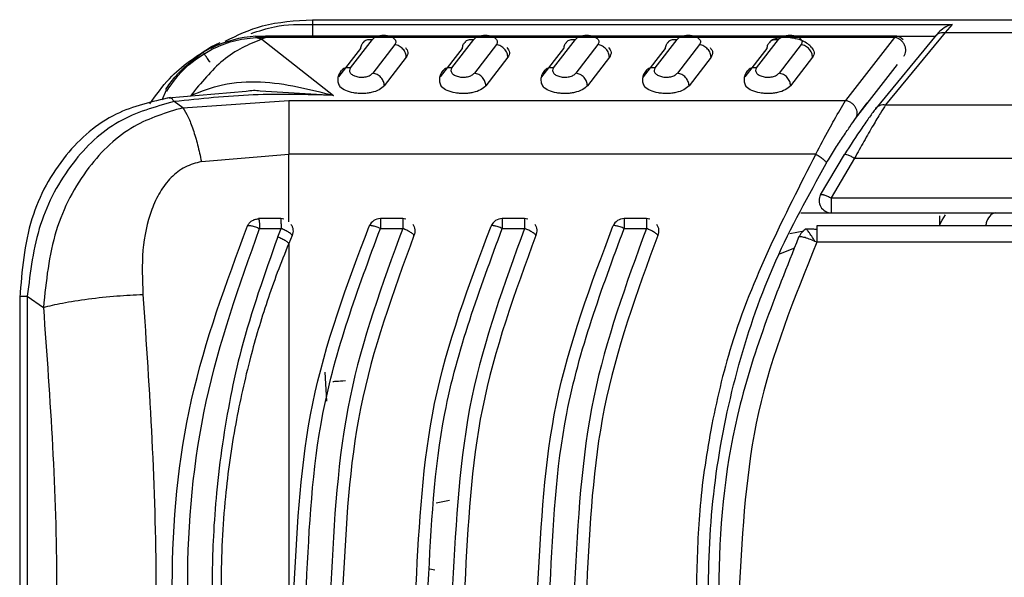
# Model space of a CAD drawing. Units: inches. Extents: x 5 to 302, y 4 to 193.
# Drawn here: x 274 to 275, y 95 to 95 of the extents above; entities that cross this region are included whole.
import ezdxf

# ---------------------------------------------------------------- set-up
doc = ezdxf.new("R2010")
doc.units = ezdxf.units.IN
doc.header["$LTSCALE"] = 18
doc.header["$MEASUREMENT"] = 0

msp = doc.modelspace()

# ---------------------------------------------------------------- linework, layer by layer
for p, q in [((274.68911, 95.44213), (274.68911, 95.43763)), ((274.68911, 95.44213), (277.83872, 95.44213)), ((274.68911, 95.43763), (275.30898, 95.43763)), ((275.30898, 95.43763), (275.30223, 95.42966)), ((275.29358, 95.42714), (275.23499, 95.35623)), ((275.30223, 95.42966), (275.24452, 95.35981)), ((275.29358, 95.42714), (275.2968, 95.43058)), ((275.30223, 95.42966), (277.83067, 95.42966)), ((274.58314, 95.41056), (274.59964, 95.42006)), ((274.59136, 95.41614), (274.59964, 95.42006)), ((274.64366, 95.42602), (274.63429, 95.42577)), ((274.63439, 95.425), (274.64361, 95.42505)), ((274.63439, 95.425), (274.64016, 95.42319)), ((274.64361, 95.42505), (274.64016, 95.42319)), ((274.64016, 95.42319), (274.70938, 95.36888)), ((275.25313, 95.4263), (274.64361, 95.4263)), ((275.25313, 95.42505), (274.64361, 95.42505)), ((274.72583, 95.39554), (274.74716, 95.42308)), ((274.73902, 95.4209), (274.73818, 95.42015)), ((274.76889, 95.418), (274.74756, 95.39047)), ((274.82425, 95.39554), (274.84558, 95.42308)), ((274.83745, 95.4209), (274.83661, 95.42015)), ((274.86732, 95.418), (274.84599, 95.39047)), ((274.92268, 95.39554), (274.94401, 95.42308)), ((274.93587, 95.4209), (274.93503, 95.42015)), ((274.96574, 95.418), (274.94441, 95.39047)), ((275.0211, 95.39554), (275.04243, 95.42308)), ((275.0343, 95.4209), (275.03346, 95.42015)), ((275.06417, 95.418), (275.04284, 95.39047)), ((275.11953, 95.39554), (275.14086, 95.42308)), ((275.13272, 95.4209), (275.13188, 95.42015)), ((275.16259, 95.418), (275.14126, 95.39047)), ((275.25313, 95.42505), (275.20564, 95.36375)), ((275.25396, 95.42627), (275.29277, 95.42627)), ((274.58314, 95.41056), (274.59136, 95.41614)), ((274.71467, 95.38671), (274.736, 95.41424)), ((274.81309, 95.38671), (274.83442, 95.41424)), ((274.91152, 95.38671), (274.93285, 95.41424)), ((275.00994, 95.38671), (275.03127, 95.41424)), ((275.10837, 95.38671), (275.1297, 95.41424)), ((274.78005, 95.40571), (274.75872, 95.37818)), ((274.87848, 95.40571), (274.85715, 95.37818)), ((274.9769, 95.40571), (274.95557, 95.37818)), ((275.07533, 95.40571), (275.054, 95.37818)), ((275.17375, 95.40571), (275.15242, 95.37818)), ((275.21531, 95.34641), (275.25589, 95.39879)), ((274.54724, 95.37387), (274.54309, 95.36419)), ((274.6248, 95.37272), (274.549, 95.36629)), ((274.70938, 95.36888), (274.6383, 95.37307)), ((274.56357, 95.35687), (274.55508, 95.36278)), ((274.56357, 95.35687), (274.66604, 95.36375)), ((274.66604, 95.36375), (275.20564, 95.36375)), ((275.2262, 95.36158), (275.21873, 95.35125)), ((275.24452, 95.35981), (277.39878, 95.35982)), ((274.58141, 95.30472), (274.66605, 95.31193)), ((274.66604, 95.24648), (274.66605, 95.31193)), ((275.17691, 95.31193), (274.66605, 95.31193)), ((275.18152, 95.27266), (275.20454, 95.31151)), ((275.21452, 95.30799), (275.19185, 95.26947)), ((275.21452, 95.30799), (277.39878, 95.30799)), ((275.19185, 95.26947), (276.75332, 95.26947)), ((275.19185, 95.26947), (275.19185, 95.25512)), ((275.16224, 95.25512), (275.19185, 95.25512)), ((275.19185, 95.25512), (276.75331, 95.25512)), ((274.65844, 95.24945), (274.63688, 95.24945)), ((274.77655, 95.24945), (274.75495, 95.24945)), ((274.89466, 95.24945), (274.87306, 95.24945)), ((275.01277, 95.24945), (274.99117, 95.24945)), ((274.63784, 95.24058), (274.63785, 95.23993)), ((274.63785, 95.23993), (274.65869, 95.23993)), ((274.65546, 95.23193), (274.65869, 95.23993)), ((274.65868, 95.24014), (274.65869, 95.23993)), ((274.75495, 95.24004), (274.75495, 95.23993)), ((274.75495, 95.23993), (274.77655, 95.23996)), ((274.87306, 95.24004), (274.87306, 95.23993)), ((274.87306, 95.23993), (274.89466, 95.23996)), ((274.99117, 95.24004), (274.99117, 95.23993)), ((274.99117, 95.23993), (275.01277, 95.23996)), ((275.15187, 95.23508), (275.16513, 95.23756)), ((276.75172, 95.24255), (275.17795, 95.24255)), ((274.66933, 95.23316), (274.66604, 95.2253)), ((275.17795, 95.22661), (275.17622, 95.22739)), ((276.75172, 95.22661), (275.17795, 95.22661)), ((275.15511, 95.22054), (275.1416, 95.21522)), ((274.40538, 95.17453), (274.40538, 94.61526)), ((274.41276, 95.17443), (274.42837, 95.16356)), ((274.41276, 95.17443), (274.41276, 94.61535)), ((274.70299, 95.07275), (274.70147, 95.10067)), ((274.82177, 94.9766), (274.80897, 94.97382)), ((274.80774, 94.9089), (274.80279, 94.90993))]:
    msp.add_line(p, q)
at = {"flags": 128}
for points in [[(275.29629, 95.24255), (275.29944, 95.248), (275.30258, 95.25308)], [(274.66604, 95.2253), (274.66604, 95.14334), (274.66604, 95.06083), (274.66604, 94.97795), (274.66604, 94.89489), (274.66604, 94.81182), (274.66604, 94.72894), (274.66604, 94.64643), (274.66604, 94.56447)]]:
    msp.add_lwpolyline(points, dxfattribs=at)
for centre, radius, start, end in [((274.64016, 95.31755), 0.10866, 93.07508, 117.05728), ((275.25313, 95.41449), 0.01181, 44.63313, 90), ((275.19185, 95.26693), 0.01181, 150.99488, 270), ((274.65843, 95.23764), 0.01181, 75.07094, 90), ((274.75495, 95.23764), 0.01181, 90, 156.29213), ((274.77655, 95.23764), 0.01181, 74.701, 90), ((274.87306, 95.23764), 0.01181, 90, 156.29213), ((274.89466, 95.23764), 0.01181, 74.701, 90), ((274.99117, 95.23764), 0.01181, 90, 156.29213), ((275.01277, 95.23764), 0.01181, 74.701, 90)]:
    msp.add_arc(centre, radius, start, end)
for points, knots in [([(274.60459, 95.42149), (274.61632, 95.42708), (274.64219, 95.4394), (274.67253, 95.44117), (274.68911, 95.44213)], [0, 0, 0, 0, 0.453328, 1, 1, 1, 1]), ([(274.6296, 95.42872), (274.63715, 95.43125), (274.65637, 95.4377), (274.67674, 95.43766), (274.68911, 95.43763)], [0, 0, 0, 0, 0.39254, 1, 1, 1, 1]), ([(275.30898, 95.43763), (275.30755, 95.43722), (275.3057, 95.43668), (275.30363, 95.43566), (275.30088, 95.43421), (275.29874, 95.4323), (275.2968, 95.43058)], [0, 0, 0, 0, 0.341026, 0.441545, 0.495249, 1, 1, 1, 1]), ([(274.74716, 95.42308), (274.74796, 95.42386), (274.74944, 95.42529), (274.75285, 95.42649), (274.75559, 95.42696), (274.75756, 95.42711), (274.75954, 95.42705), (274.76154, 95.4268), (274.7635, 95.42636), (274.76613, 95.42541), (274.76883, 95.42361), (274.77031, 95.42085), (274.76937, 95.41895), (274.76889, 95.418)], [0, 0, 0, 0, 0.1382539, 0.2528385, 0.3027031, 0.3499666, 0.3967611, 0.4452805, 0.4996603, 0.5550289, 0.6887099, 0.843863, 1, 1, 1, 1]), ([(274.84558, 95.42308), (274.84639, 95.42386), (274.84786, 95.42529), (274.85128, 95.42649), (274.85401, 95.42696), (274.85599, 95.42711), (274.85796, 95.42705), (274.85996, 95.4268), (274.86192, 95.42636), (274.86455, 95.42541), (274.86725, 95.42361), (274.86874, 95.42085), (274.86779, 95.41895), (274.86732, 95.418)], [0, 0, 0, 0, 0.1382539, 0.2528385, 0.3027031, 0.3499666, 0.3967611, 0.4452805, 0.4996603, 0.5550289, 0.6887099, 0.843863, 1, 1, 1, 1]), ([(274.94401, 95.42308), (274.94481, 95.42386), (274.94629, 95.42529), (274.9497, 95.42649), (274.95244, 95.42696), (274.95441, 95.42711), (274.95639, 95.42705), (274.95839, 95.4268), (274.96035, 95.42636), (274.96298, 95.42541), (274.96568, 95.42361), (274.96716, 95.42085), (274.96622, 95.41895), (274.96574, 95.418)], [0, 0, 0, 0, 0.138254, 0.252838, 0.302703, 0.349967, 0.396761, 0.445281, 0.49966, 0.555029, 0.68871, 0.843863, 1, 1, 1, 1]), ([(275.04243, 95.42308), (275.04324, 95.42386), (275.04471, 95.42529), (275.04813, 95.42649), (275.05086, 95.42696), (275.05284, 95.42711), (275.05481, 95.42705), (275.05681, 95.4268), (275.05877, 95.42636), (275.0614, 95.42541), (275.0641, 95.42361), (275.06559, 95.42085), (275.06464, 95.41895), (275.06417, 95.418)], [0, 0, 0, 0, 0.138254, 0.252838, 0.302703, 0.349967, 0.396761, 0.445281, 0.49966, 0.555029, 0.68871, 0.843863, 1, 1, 1, 1]), ([(275.14086, 95.42308), (275.14166, 95.42386), (275.14314, 95.42529), (275.14655, 95.42649), (275.14929, 95.42696), (275.15126, 95.42711), (275.15324, 95.42705), (275.15524, 95.4268), (275.1572, 95.42636), (275.15983, 95.42541), (275.16253, 95.42361), (275.16401, 95.42085), (275.16307, 95.41895), (275.16259, 95.418)], [0, 0, 0, 0, 0.1382539, 0.2528385, 0.3027031, 0.3499666, 0.3967611, 0.4452805, 0.4996603, 0.5550289, 0.6887099, 0.843863, 1, 1, 1, 1]), ([(275.29358, 95.42714), (275.29412, 95.42764), (275.29523, 95.42865), (275.29737, 95.42955), (275.29974, 95.42997), (275.30141, 95.42976), (275.30223, 95.42966)], [0, 0, 0, 0, 0.246697, 0.500004, 0.753308, 1, 1, 1, 1]), ([(274.64016, 95.42319), (274.63379, 95.42072), (274.62093, 95.41573), (274.59612, 95.39939), (274.58114, 95.38101), (274.57122, 95.36885)], [0, 0, 0, 0, 0.249707, 0.503421, 1, 1, 1, 1]), ([(274.64361, 95.42505), (274.64361, 95.42543), (274.64361, 95.42618), (274.64361, 95.42644), (274.64361, 95.42608), (274.64361, 95.42593)], [0, 0, 0, 0, 0.372144, 0.744288, 1, 1, 1, 1]), ([(274.736, 95.41424), (274.73612, 95.41563), (274.73633, 95.41794), (274.73785, 95.41954), (274.73845, 95.42018)], [0, 0, 0, 0, 0.601494, 1, 1, 1, 1]), ([(274.73845, 95.42018), (274.73871, 95.42053), (274.73972, 95.42195), (274.74283, 95.42324), (274.74572, 95.42313), (274.74716, 95.42308)], [0, 0, 0, 0, 0.144375, 0.572188, 1, 1, 1, 1]), ([(274.83442, 95.41424), (274.83455, 95.41563), (274.83476, 95.41794), (274.83627, 95.41954), (274.83687, 95.42018)], [0, 0, 0, 0, 0.601494, 1, 1, 1, 1]), ([(274.83687, 95.42018), (274.83713, 95.42053), (274.83814, 95.42195), (274.84126, 95.42324), (274.84414, 95.42313), (274.84558, 95.42308)], [0, 0, 0, 0, 0.144375, 0.572188, 1, 1, 1, 1]), ([(274.93285, 95.41424), (274.93297, 95.41563), (274.93318, 95.41794), (274.9347, 95.41954), (274.9353, 95.42018)], [0, 0, 0, 0, 0.601494, 1, 1, 1, 1]), ([(274.9353, 95.42018), (274.93556, 95.42053), (274.93657, 95.42195), (274.93968, 95.42324), (274.94257, 95.42313), (274.94401, 95.42308)], [0, 0, 0, 0, 0.144375, 0.572188, 1, 1, 1, 1]), ([(275.03127, 95.41424), (275.0314, 95.41563), (275.03161, 95.41794), (275.03312, 95.41954), (275.03373, 95.42018)], [0, 0, 0, 0, 0.601494, 1, 1, 1, 1]), ([(275.03373, 95.42018), (275.03398, 95.42053), (275.035, 95.42195), (275.03811, 95.42324), (275.04099, 95.42313), (275.04243, 95.42308)], [0, 0, 0, 0, 0.144375, 0.572188, 1, 1, 1, 1]), ([(275.1297, 95.41424), (275.12982, 95.41563), (275.13003, 95.41794), (275.13155, 95.41954), (275.13215, 95.42018)], [0, 0, 0, 0, 0.601494, 1, 1, 1, 1]), ([(275.13215, 95.42018), (275.13241, 95.42053), (275.13342, 95.42195), (275.13653, 95.42324), (275.13942, 95.42313), (275.14086, 95.42308)], [0, 0, 0, 0, 0.144375, 0.572188, 1, 1, 1, 1]), ([(275.17276, 95.41535), (275.17165, 95.41652), (275.1694, 95.41888), (275.16401, 95.42181), (275.15737, 95.42394), (275.15005, 95.42496), (275.14316, 95.42483), (275.13771, 95.42375), (275.13437, 95.42248), (275.13344, 95.42156), (275.13319, 95.42131)], [0, 0, 0, 0, 0.133907, 0.27113, 0.411402, 0.552551, 0.691108, 0.824517, 0.952233, 1, 1, 1, 1]), ([(275.26211, 95.40681), (275.26263, 95.40755), (275.26367, 95.40903), (275.26425, 95.41181), (275.26411, 95.41476), (275.26333, 95.41668), (275.26294, 95.41764)], [0, 0, 0, 0, 0.25, 0.5, 0.75, 1, 1, 1, 1]), ([(274.53164, 95.36066), (274.53761, 95.36916), (274.55388, 95.39232), (274.57683, 95.40691), (274.59136, 95.41614)], [0, 0, 0, 0, 0.366997, 1, 1, 1, 1]), ([(274.54687, 95.37453), (274.54967, 95.37859), (274.55945, 95.39272), (274.57328, 95.40313), (274.58314, 95.41056)], [0, 0, 0, 0, 0.286824, 1, 1, 1, 1]), ([(274.54789, 95.37292), (274.55369, 95.38118), (274.56529, 95.39771), (274.58257, 95.40816), (274.59121, 95.41338)], [0, 0, 0, 0, 0.5000003, 1, 1, 1, 1]), ([(274.77916, 95.41525), (274.78031, 95.41369), (274.78262, 95.41054), (274.78091, 95.40732), (274.78005, 95.40571)], [0, 0, 0, 0, 0.499255, 1, 1, 1, 1]), ([(274.87759, 95.41525), (274.87874, 95.41369), (274.88105, 95.41054), (274.87933, 95.40732), (274.87848, 95.40571)], [0, 0, 0, 0, 0.499255, 1, 1, 1, 1]), ([(274.97601, 95.41525), (274.97716, 95.41369), (274.97947, 95.41054), (274.97776, 95.40732), (274.9769, 95.40571)], [0, 0, 0, 0, 0.499255, 1, 1, 1, 1]), ([(275.07444, 95.41525), (275.07559, 95.41369), (275.0779, 95.41054), (275.07619, 95.40732), (275.07533, 95.40571)], [0, 0, 0, 0, 0.499255, 1, 1, 1, 1]), ([(275.17286, 95.41525), (275.17401, 95.41369), (275.17632, 95.41054), (275.17461, 95.40732), (275.17375, 95.40571)], [0, 0, 0, 0, 0.499255, 1, 1, 1, 1]), ([(274.71707, 95.39288), (274.71621, 95.39168), (274.71447, 95.38924), (274.7135, 95.38518), (274.71372, 95.38102), (274.71501, 95.37839), (274.71566, 95.37707)], [0, 0, 0, 0, 0.243091, 0.491806, 0.744379, 1, 1, 1, 1]), ([(274.72583, 95.39554), (274.72439, 95.3956), (274.7215, 95.3957), (274.71843, 95.39445), (274.71744, 95.39308), (274.71721, 95.39276)], [0, 0, 0, 0, 0.435019, 0.870038, 1, 1, 1, 1]), ([(274.72583, 95.39554), (274.72537, 95.39473), (274.72446, 95.3931), (274.72543, 95.39061), (274.7275, 95.38877), (274.72991, 95.38763), (274.73196, 95.38699), (274.7342, 95.38658), (274.73653, 95.38644), (274.73887, 95.38655), (274.74112, 95.38692), (274.74321, 95.38753), (274.74571, 95.38863), (274.74681, 95.38973), (274.74756, 95.39047)], [0, 0, 0, 0, 0.134429, 0.269165, 0.399553, 0.461924, 0.52207, 0.579208, 0.635308, 0.690844, 0.748138, 0.807533, 0.869964, 1, 1, 1, 1]), ([(274.81549, 95.39288), (274.81463, 95.39168), (274.81289, 95.38924), (274.81193, 95.38518), (274.81214, 95.38102), (274.81344, 95.37839), (274.81409, 95.37707)], [0, 0, 0, 0, 0.243091, 0.491806, 0.744379, 1, 1, 1, 1]), ([(274.82425, 95.39554), (274.82281, 95.3956), (274.81993, 95.3957), (274.81685, 95.39445), (274.81586, 95.39308), (274.81564, 95.39276)], [0, 0, 0, 0, 0.435019, 0.870038, 1, 1, 1, 1]), ([(274.82425, 95.39554), (274.8238, 95.39473), (274.82288, 95.3931), (274.82386, 95.39061), (274.82592, 95.38877), (274.82833, 95.38763), (274.83039, 95.38699), (274.83262, 95.38658), (274.83495, 95.38644), (274.8373, 95.38655), (274.83955, 95.38692), (274.84163, 95.38753), (274.84413, 95.38863), (274.84524, 95.38973), (274.84599, 95.39047)], [0, 0, 0, 0, 0.134429, 0.269165, 0.399553, 0.461924, 0.52207, 0.579208, 0.635308, 0.690844, 0.748138, 0.807533, 0.869964, 1, 1, 1, 1]), ([(274.91392, 95.39288), (274.91306, 95.39168), (274.91132, 95.38924), (274.91035, 95.38518), (274.91057, 95.38102), (274.91186, 95.37839), (274.91251, 95.37707)], [0, 0, 0, 0, 0.243091, 0.491806, 0.744379, 1, 1, 1, 1]), ([(274.92268, 95.39554), (274.92124, 95.3956), (274.91835, 95.3957), (274.91528, 95.39445), (274.91429, 95.39308), (274.91406, 95.39276)], [0, 0, 0, 0, 0.435019, 0.870038, 1, 1, 1, 1]), ([(274.92268, 95.39554), (274.92222, 95.39473), (274.92131, 95.3931), (274.92228, 95.39061), (274.92435, 95.38877), (274.92676, 95.38763), (274.92881, 95.38699), (274.93105, 95.38658), (274.93338, 95.38644), (274.93572, 95.38655), (274.93797, 95.38692), (274.94006, 95.38753), (274.94256, 95.38863), (274.94366, 95.38973), (274.94441, 95.39047)], [0, 0, 0, 0, 0.134429, 0.269165, 0.399553, 0.461924, 0.52207, 0.579208, 0.635308, 0.690844, 0.748138, 0.807533, 0.869964, 1, 1, 1, 1]), ([(275.01234, 95.39288), (275.01148, 95.39168), (275.00974, 95.38924), (275.00878, 95.38518), (275.00899, 95.38102), (275.01029, 95.37839), (275.01094, 95.37707)], [0, 0, 0, 0, 0.243091, 0.491806, 0.744379, 1, 1, 1, 1]), ([(275.0211, 95.39554), (275.01966, 95.3956), (275.01678, 95.3957), (275.01371, 95.39445), (275.01272, 95.39308), (275.01249, 95.39276)], [0, 0, 0, 0, 0.435019, 0.870038, 1, 1, 1, 1]), ([(275.0211, 95.39554), (275.02065, 95.39473), (275.01973, 95.3931), (275.02071, 95.39061), (275.02278, 95.38877), (275.02518, 95.38763), (275.02724, 95.38699), (275.02947, 95.38658), (275.0318, 95.38644), (275.03415, 95.38655), (275.0364, 95.38692), (275.03848, 95.38753), (275.04098, 95.38863), (275.04209, 95.38973), (275.04284, 95.39047)], [0, 0, 0, 0, 0.134429, 0.269165, 0.399553, 0.461924, 0.52207, 0.579208, 0.635308, 0.690844, 0.748138, 0.807533, 0.869964, 1, 1, 1, 1]), ([(275.11077, 95.39288), (275.10991, 95.39168), (275.10817, 95.38924), (275.1072, 95.38518), (275.10742, 95.38102), (275.10871, 95.37839), (275.10936, 95.37707)], [0, 0, 0, 0, 0.243091, 0.491806, 0.744379, 1, 1, 1, 1]), ([(275.11953, 95.39554), (275.11809, 95.3956), (275.1152, 95.3957), (275.11213, 95.39445), (275.11114, 95.39308), (275.11091, 95.39276)], [0, 0, 0, 0, 0.435019, 0.870038, 1, 1, 1, 1]), ([(275.11953, 95.39554), (275.11907, 95.39473), (275.11816, 95.3931), (275.11913, 95.39061), (275.1212, 95.38877), (275.12361, 95.38763), (275.12566, 95.38699), (275.1279, 95.38658), (275.13023, 95.38644), (275.13257, 95.38655), (275.13482, 95.38692), (275.13691, 95.38753), (275.13941, 95.38863), (275.14051, 95.38973), (275.14126, 95.39047)], [0, 0, 0, 0, 0.134429, 0.269165, 0.399553, 0.461924, 0.52207, 0.579208, 0.635308, 0.690844, 0.748138, 0.807533, 0.869964, 1, 1, 1, 1]), ([(274.57122, 95.36885), (274.58133, 95.37278), (274.60329, 95.38131), (274.65145, 95.38375), (274.68622, 95.37482), (274.70938, 95.36888)], [0, 0, 0, 0, 0.222, 0.48179, 1, 1, 1, 1]), ([(274.70938, 95.36888), (274.6834, 95.36958), (274.63129, 95.371), (274.58054, 95.36553), (274.55508, 95.36278)], [0, 0, 0, 0, 0.498426, 1, 1, 1, 1]), ([(274.6383, 95.37307), (274.63624, 95.37328), (274.63178, 95.37373), (274.62725, 95.37298), (274.62482, 95.37257)], [0, 0, 0, 0, 0.4625624, 1, 1, 1, 1]), ([(274.75872, 95.37818), (274.75725, 95.37677), (274.75443, 95.37408), (274.74775, 95.37182), (274.74201, 95.37086), (274.73764, 95.37058), (274.73324, 95.37069), (274.72748, 95.37139), (274.72057, 95.37331), (274.71734, 95.3758), (274.71566, 95.3771)], [0, 0, 0, 0, 0.1823808, 0.3501243, 0.4285489, 0.5071264, 0.5836968, 0.6614122, 0.8239861, 1, 1, 1, 1]), ([(274.85715, 95.37818), (274.85568, 95.37677), (274.85286, 95.37408), (274.84617, 95.37182), (274.84044, 95.37086), (274.83607, 95.37058), (274.83167, 95.37069), (274.82591, 95.37139), (274.81899, 95.37331), (274.81576, 95.3758), (274.81409, 95.3771)], [0, 0, 0, 0, 0.182381, 0.350124, 0.428549, 0.507126, 0.583697, 0.661412, 0.823986, 1, 1, 1, 1]), ([(274.95557, 95.37818), (274.9541, 95.37677), (274.95128, 95.37408), (274.9446, 95.37182), (274.93886, 95.37086), (274.93449, 95.37058), (274.93009, 95.37069), (274.92433, 95.37139), (274.91742, 95.37331), (274.91419, 95.3758), (274.91251, 95.3771)], [0, 0, 0, 0, 0.182381, 0.350124, 0.428549, 0.507126, 0.583697, 0.661412, 0.823986, 1, 1, 1, 1]), ([(275.054, 95.37818), (275.05253, 95.37677), (275.04971, 95.37408), (275.04302, 95.37182), (275.03729, 95.37086), (275.03292, 95.37058), (275.02852, 95.37069), (275.02276, 95.37139), (275.01584, 95.37331), (275.01262, 95.3758), (275.01094, 95.3771)], [0, 0, 0, 0, 0.182381, 0.350124, 0.428549, 0.507126, 0.583697, 0.661412, 0.823986, 1, 1, 1, 1]), ([(275.15242, 95.37818), (275.15095, 95.37677), (275.14813, 95.37408), (275.14145, 95.37182), (275.13571, 95.37086), (275.13134, 95.37058), (275.12694, 95.37069), (275.12118, 95.37139), (275.11427, 95.37331), (275.11104, 95.3758), (275.10936, 95.3771)], [0, 0, 0, 0, 0.182381, 0.350124, 0.428549, 0.507126, 0.583697, 0.661412, 0.823986, 1, 1, 1, 1]), ([(274.55163, 95.36681), (274.53341, 95.36267), (274.49429, 95.35379), (274.44618, 95.31183), (274.41176, 95.24902), (274.40757, 95.19896), (274.40539, 95.17289)], [0, 0, 0, 0, 0.209274, 0.449337, 0.713242, 1, 1, 1, 1]), ([(274.55508, 95.36278), (274.53654, 95.35768), (274.49867, 95.34726), (274.4534, 95.30392), (274.42131, 95.24453), (274.41565, 95.19808), (274.41276, 95.17443)], [0, 0, 0, 0, 0.229421, 0.468574, 0.72946, 1, 1, 1, 1]), ([(274.55508, 95.36278), (274.5539, 95.36439), (274.55212, 95.3668), (274.55062, 95.36621), (274.55012, 95.36602)], [0, 0, 0, 0, 0.665309, 1, 1, 1, 1]), ([(275.17691, 95.31193), (275.1813, 95.32025), (275.18748, 95.33199), (275.19765, 95.3502), (275.20227, 95.35803), (275.20564, 95.36375)], [0, 0, 0, 0, 0.396477, 0.558841, 1, 1, 1, 1]), ([(275.21531, 95.34641), (275.21577, 95.34722), (275.21668, 95.34882), (275.21704, 95.35164), (275.21664, 95.35444), (275.21554, 95.35707), (275.21384, 95.35945), (275.21153, 95.36151), (275.20872, 95.36309), (275.20667, 95.36353), (275.20564, 95.36375)], [0, 0, 0, 0, 0.129509, 0.258937, 0.383664, 0.5, 0.616336, 0.741063, 0.870491, 1, 1, 1, 1]), ([(275.24452, 95.35981), (275.24291, 95.35722), (275.23948, 95.35171), (275.23223, 95.33958), (275.2237, 95.32485), (275.21751, 95.31349), (275.21452, 95.30799)], [0, 0, 0, 0, 0.2178161, 0.4633418, 0.7403483, 1, 1, 1, 1]), ([(275.23499, 95.35623), (275.23554, 95.35686), (275.23666, 95.35815), (275.23901, 95.35938), (275.24168, 95.36004), (275.24358, 95.35989), (275.24452, 95.35981)], [0, 0, 0, 0, 0.24594, 0.5, 0.75406, 1, 1, 1, 1]), ([(274.56357, 95.35687), (274.54726, 95.35195), (274.51206, 95.34133), (274.46842, 95.29919), (274.43595, 95.23781), (274.43095, 95.18885), (274.42837, 95.16356)], [0, 0, 0, 0, 0.20618, 0.4448807, 0.7132682, 1, 1, 1, 1]), ([(274.56357, 95.35687), (274.56525, 95.35408), (274.56865, 95.34843), (274.57352, 95.33593), (274.57795, 95.32126), (274.58027, 95.31019), (274.58141, 95.30472)], [0, 0, 0, 0, 0.246892, 0.5, 0.753108, 1, 1, 1, 1]), ([(275.23499, 95.35623), (275.23307, 95.35359), (275.22921, 95.34828), (275.21902, 95.33383), (275.21033, 95.32044), (275.20454, 95.31151)], [0, 0, 0, 0, 0.248486, 0.49866, 1, 1, 1, 1]), ([(275.18701, 95.30301), (275.18973, 95.30744), (275.19517, 95.31629), (275.20291, 95.32822), (275.21001, 95.3388), (275.21355, 95.34388), (275.21531, 95.34641)], [0, 0, 0, 0, 0.2502552, 0.5004919, 0.7504877, 1, 1, 1, 1]), ([(274.58141, 95.30472), (274.57602, 95.30327), (274.56497, 95.3003), (274.55145, 95.2895), (274.54074, 95.27529), (274.53015, 95.25215), (274.52312, 95.21867), (274.52427, 95.19045), (274.52486, 95.1761)], [0, 0, 0, 0, 0.108502, 0.222285, 0.341209, 0.466092, 0.728413, 1, 1, 1, 1]), ([(275.17691, 95.31193), (275.14608, 95.25176), (275.10245, 95.16665), (275.07449, 95.04704), (275.06311, 94.96925), (275.0618, 94.91894), (275.06117, 94.89489)], [0, 0, 0, 0, 0.465142, 0.658035, 0.836508, 1, 1, 1, 1]), ([(275.18701, 94.48676), (275.16985, 94.51771), (275.13553, 94.5796), (275.10028, 94.68115), (275.07799, 94.78672), (275.07048, 94.89489), (275.07799, 95.00305), (275.10028, 95.10863), (275.13553, 95.21017), (275.16985, 95.27206), (275.18701, 95.30301)], [0, 0, 0, 0, 0.12506, 0.250075, 0.375057, 0.5, 0.624943, 0.749926, 0.87494, 1, 1, 1, 1]), ([(275.17691, 95.31193), (275.17766, 95.31149), (275.17911, 95.31063), (275.18177, 95.30886), (275.18406, 95.30709), (275.18573, 95.30552), (275.18665, 95.30445), (275.18715, 95.30356), (275.18706, 95.30319), (275.18701, 95.30301)], [0, 0, 0, 0, 0.129314, 0.253634, 0.485667, 0.609194, 0.738034, 0.869359, 1, 1, 1, 1]), ([(275.20454, 95.31151), (275.2048, 95.31167), (275.20535, 95.312), (275.20773, 95.31139), (275.21093, 95.31003), (275.21335, 95.30866), (275.21452, 95.30799)], [0, 0, 0, 0, 0.241672, 0.5, 0.758328, 1, 1, 1, 1]), ([(275.18152, 95.27266), (275.18177, 95.27282), (275.18219, 95.27309), (275.18364, 95.27286), (275.18545, 95.27234), (275.18809, 95.27136), (275.19062, 95.27008), (275.19185, 95.26947)], [0, 0, 0, 0, 0.241146, 0.407284, 0.500538, 0.758854, 1, 1, 1, 1]), ([(275.35085, 95.25512), (275.34939, 95.25467), (275.34638, 95.25374), (275.34298, 95.24876), (275.34164, 95.24387), (275.34128, 95.24255)], [0, 0, 0, 0, 0.408117, 0.841047, 1, 1, 1, 1]), ([(274.62607, 95.2424), (274.62659, 95.24339), (274.62763, 95.24536), (274.62942, 95.2467), (274.63032, 95.24737)], [0, 0, 0, 0, 0.499779, 1, 1, 1, 1]), ([(274.63032, 95.24737), (274.63131, 95.2479), (274.63329, 95.24897), (274.63556, 95.24914), (274.63669, 95.24922)], [0, 0, 0, 0, 0.501679, 1, 1, 1, 1]), ([(274.65838, 95.24922), (274.65841, 95.24935), (274.65846, 95.24962), (274.65858, 95.24808), (274.65858, 95.24564), (274.65865, 95.24292), (274.65867, 95.24111), (274.65868, 95.24014)], [0, 0, 0, 0, 0.229151, 0.468755, 0.692754, 0.836069, 1, 1, 1, 1]), ([(275.29682, 95.25224), (275.29682, 95.25221), (275.29682, 95.2512), (275.29682, 95.24753), (275.29682, 95.2429), (275.29682, 95.24255)], [0, 0, 0, 0, 0.034812, 0.927383, 1, 1, 1, 1]), ([(274.62607, 94.54737), (274.60557, 94.60265), (274.56459, 94.71318), (274.54766, 94.89489), (274.56459, 95.07659), (274.60557, 95.18712), (274.62607, 95.2424)], [0, 0, 0, 0, 0.25008, 0.5, 0.749919, 1, 1, 1, 1]), ([(274.63785, 94.54984), (274.61824, 94.60494), (274.579, 94.71515), (274.56283, 94.89489), (274.579, 95.07462), (274.61824, 95.18484), (274.63785, 95.23993)], [0, 0, 0, 0, 0.249932, 0.5, 0.750066, 1, 1, 1, 1]), ([(274.62608, 95.24241), (274.62634, 95.24262), (274.62676, 95.24294), (274.62828, 95.24289), (274.62983, 95.24266), (274.63172, 95.24218), (274.63433, 95.24138), (274.63649, 95.24049), (274.63785, 95.23993)], [0, 0, 0, 0, 0.226293, 0.35431, 0.500191, 0.619267, 0.760415, 1, 1, 1, 1]), ([(274.66933, 95.23316), (274.6692, 95.23352), (274.669, 95.23406), (274.66769, 95.23515), (274.66636, 95.23607), (274.66466, 95.23708), (274.66218, 95.23841), (274.66004, 95.23934), (274.65869, 95.23993)], [0, 0, 0, 0, 0.240148, 0.366574, 0.500342, 0.622846, 0.760601, 1, 1, 1, 1]), ([(274.66825, 95.24406), (274.66873, 95.24323), (274.6697, 95.24158), (274.67029, 95.23876), (274.67026, 95.23587), (274.66964, 95.23406), (274.66933, 95.23316)], [0, 0, 0, 0, 0.2499985, 0.4999977, 0.7499981, 1, 1, 1, 1]), ([(274.67141, 94.89489), (274.67452, 94.95408), (274.68083, 95.07439), (274.72279, 95.18568), (274.7441, 95.24221)], [0, 0, 0, 0, 0.49202, 1, 1, 1, 1]), ([(274.68322, 94.89489), (274.686, 94.95083), (274.69193, 95.07025), (274.73308, 95.18104), (274.75495, 95.23993)], [0, 0, 0, 0, 0.468476, 1, 1, 1, 1]), ([(274.77655, 95.23996), (274.75683, 95.18617), (274.71627, 95.07551), (274.71004, 94.9562), (274.70685, 94.89489)], [0, 0, 0, 0, 0.486051, 1, 1, 1, 1]), ([(274.75495, 95.23993), (274.75359, 95.24048), (274.75141, 95.24135), (274.74889, 95.24211), (274.74711, 95.24255), (274.74572, 95.24275), (274.74443, 95.24277), (274.74423, 95.24243), (274.7441, 95.24221)], [0, 0, 0, 0, 0.239401, 0.380861, 0.499904, 0.645733, 0.773771, 1, 1, 1, 1]), ([(274.78745, 95.23318), (274.78731, 95.23353), (274.78709, 95.23407), (274.78573, 95.23516), (274.78436, 95.23608), (274.78262, 95.2371), (274.78008, 95.23843), (274.77792, 95.23936), (274.77655, 95.23996)], [0, 0, 0, 0, 0.239316, 0.365869, 0.500064, 0.62222, 0.760606, 1, 1, 1, 1]), ([(274.78638, 95.24407), (274.78686, 95.24324), (274.78782, 95.2416), (274.7884, 95.23878), (274.78839, 95.2359), (274.78776, 95.23409), (274.78745, 95.23318)], [0, 0, 0, 0, 0.248312, 0.498016, 0.749467, 1, 1, 1, 1]), ([(274.78952, 94.89489), (274.79263, 94.95408), (274.79894, 95.07439), (274.8409, 95.18568), (274.86221, 95.24221)], [0, 0, 0, 0, 0.49202, 1, 1, 1, 1]), ([(274.80133, 94.89489), (274.80411, 94.95083), (274.81004, 95.07025), (274.85119, 95.18104), (274.87306, 95.23993)], [0, 0, 0, 0, 0.468476, 1, 1, 1, 1]), ([(274.89466, 95.23996), (274.87494, 95.18617), (274.83438, 95.07551), (274.82815, 94.9562), (274.82496, 94.89489)], [0, 0, 0, 0, 0.486051, 1, 1, 1, 1]), ([(274.87306, 95.23993), (274.8717, 95.24048), (274.86952, 95.24135), (274.867, 95.24211), (274.86522, 95.24255), (274.86383, 95.24275), (274.86254, 95.24277), (274.86234, 95.24243), (274.86221, 95.24221)], [0, 0, 0, 0, 0.239401, 0.380861, 0.499904, 0.645733, 0.773771, 1, 1, 1, 1]), ([(274.90556, 95.23318), (274.90542, 95.23353), (274.9052, 95.23407), (274.90384, 95.23516), (274.90247, 95.23608), (274.90073, 95.2371), (274.89819, 95.23843), (274.89603, 95.23936), (274.89466, 95.23996)], [0, 0, 0, 0, 0.239316, 0.365869, 0.500064, 0.62222, 0.760606, 1, 1, 1, 1]), ([(274.90449, 95.24407), (274.90497, 95.24324), (274.90593, 95.2416), (274.90651, 95.23878), (274.9065, 95.2359), (274.90587, 95.23409), (274.90556, 95.23318)], [0, 0, 0, 0, 0.248312, 0.498016, 0.749467, 1, 1, 1, 1]), ([(274.90763, 94.89489), (274.91074, 94.95408), (274.91705, 95.07439), (274.95901, 95.18568), (274.98032, 95.24221)], [0, 0, 0, 0, 0.4920196, 1, 1, 1, 1]), ([(274.91944, 94.89489), (274.92222, 94.95083), (274.92815, 95.07025), (274.9693, 95.18104), (274.99117, 95.23993)], [0, 0, 0, 0, 0.468476, 1, 1, 1, 1]), ([(275.01277, 95.23996), (274.99305, 95.18617), (274.95249, 95.07551), (274.94626, 94.9562), (274.94307, 94.89489)], [0, 0, 0, 0, 0.486051, 1, 1, 1, 1]), ([(274.99117, 95.23993), (274.98981, 95.24048), (274.98763, 95.24135), (274.98511, 95.24211), (274.98333, 95.24255), (274.98194, 95.24275), (274.98065, 95.24277), (274.98045, 95.24243), (274.98032, 95.24221)], [0, 0, 0, 0, 0.239401, 0.380861, 0.499904, 0.645733, 0.773771, 1, 1, 1, 1]), ([(275.02367, 95.23318), (275.02353, 95.23353), (275.02331, 95.23407), (275.02195, 95.23516), (275.02058, 95.23608), (275.01884, 95.2371), (275.01631, 95.23843), (275.01414, 95.23936), (275.01277, 95.23996)], [0, 0, 0, 0, 0.239316, 0.365869, 0.500064, 0.62222, 0.760606, 1, 1, 1, 1]), ([(275.0226, 95.24407), (275.02308, 95.24324), (275.02404, 95.2416), (275.02462, 95.23878), (275.02461, 95.2359), (275.02398, 95.23409), (275.02367, 95.23318)], [0, 0, 0, 0, 0.248312, 0.498016, 0.749467, 1, 1, 1, 1]), ([(275.16746, 95.23951), (275.166, 95.23845), (275.163, 95.23626), (275.16115, 95.23303), (275.1602, 95.23138)], [0, 0, 0, 0, 0.485589, 1, 1, 1, 1]), ([(275.17622, 95.22739), (275.1751, 95.22911), (275.17279, 95.23265), (275.16995, 95.23672), (275.16796, 95.23932), (275.16763, 95.23945), (275.16746, 95.23951)], [0, 0, 0, 0, 0.242929, 0.500372, 0.757613, 1, 1, 1, 1]), ([(275.17796, 95.2389), (275.17788, 95.23891), (275.17655, 95.23908), (275.1741, 95.23919), (275.17107, 95.23932), (275.16881, 95.23937), (275.16808, 95.2394), (275.16773, 95.23942)], [0, 0, 0, 0, 0.017451, 0.28662, 0.540237, 0.777699, 1, 1, 1, 1]), ([(275.17795, 95.24253), (275.17795, 95.24244), (275.17795, 95.24229), (275.17795, 95.2399), (275.17795, 95.23879)], [0, 0, 0, 0, 0.534171, 1, 1, 1, 1]), ([(275.17795, 95.23879), (275.17795, 95.23866), (275.17795, 95.23747), (275.17795, 95.23327), (275.17795, 95.22883), (275.17795, 95.22661)], [0, 0, 0, 0, 0.060125, 0.530062, 1, 1, 1, 1]), ([(274.65546, 95.23193), (274.64266, 95.19582), (274.61956, 95.13066), (274.60341, 95.04652), (274.59598, 94.98585), (274.59292, 94.9441), (274.59164, 94.90154), (274.59228, 94.85404), (274.59625, 94.79871), (274.60555, 94.72996), (274.6229, 94.64828), (274.64431, 94.58881), (274.65546, 94.55784)], [0, 0, 0, 0, 0.167868, 0.302918, 0.371718, 0.432446, 0.483574, 0.555293, 0.637093, 0.722885, 0.855726, 1, 1, 1, 1]), ([(274.65546, 95.23193), (274.65682, 95.23135), (274.65891, 95.23046), (274.66139, 95.22916), (274.66309, 95.22818), (274.66444, 95.22725), (274.66574, 95.22619), (274.66592, 95.22565), (274.66604, 95.22531)], [0, 0, 0, 0, 0.2399868, 0.3688909, 0.5004072, 0.6318641, 0.7605974, 1, 1, 1, 1]), ([(274.78745, 95.23318), (274.76729, 95.17806), (274.72756, 95.06943), (274.72159, 94.95249), (274.71865, 94.89489)], [0, 0, 0, 0, 0.507462, 1, 1, 1, 1]), ([(274.90556, 95.23318), (274.8854, 95.17806), (274.84567, 95.06943), (274.8397, 94.95249), (274.83676, 94.89489)], [0, 0, 0, 0, 0.507462, 1, 1, 1, 1]), ([(275.02367, 95.23318), (275.00351, 95.17806), (274.96378, 95.06943), (274.95781, 94.95249), (274.95487, 94.89489)], [0, 0, 0, 0, 0.507462, 1, 1, 1, 1]), ([(275.1602, 95.23138), (275.13754, 95.1747), (275.0941, 95.06605), (275.07742, 94.89093), (275.0941, 94.71583), (275.13754, 94.60719), (275.1602, 94.55052)], [0, 0, 0, 0, 0.260798, 0.500021, 0.739244, 1, 1, 1, 1]), ([(275.17795, 95.22661), (275.15596, 95.17247), (275.11247, 95.06541), (275.10579, 94.94866), (275.1025, 94.89095)], [0, 0, 0, 0, 0.5057, 1, 1, 1, 1]), ([(275.17622, 95.22739), (275.17424, 95.22822), (275.17016, 95.22994), (275.16501, 95.23152), (275.1613, 95.23214), (275.16056, 95.23162), (275.1602, 95.23138)], [0, 0, 0, 0, 0.242788, 0.500688, 0.758213, 1, 1, 1, 1]), ([(274.66604, 95.2253), (274.6623, 95.21596), (274.65491, 95.19754), (274.64517, 95.16977), (274.63651, 95.14242), (274.6255, 95.10312), (274.61353, 95.04933), (274.60314, 94.97581), (274.59915, 94.89512), (274.6031, 94.81443), (274.61344, 94.74093), (274.62539, 94.68709), (274.63641, 94.6477), (274.64509, 94.62022), (274.65487, 94.59235), (274.66229, 94.57385), (274.66604, 94.56447)], [0, 0, 0, 0, 0.04486, 0.08854, 0.131096, 0.17258, 0.269967, 0.375126, 0.499705, 0.624153, 0.72931, 0.826684, 0.868382, 0.911108, 0.954961, 1, 1, 1, 1]), ([(274.40538, 95.17443), (274.40555, 95.17443), (274.40589, 95.17443), (274.40842, 95.17443), (274.41131, 95.17443), (274.41276, 95.17443)], [0, 0, 0, 0, 0.332813, 0.666406, 1, 1, 1, 1]), ([(274.42837, 95.16356), (274.43413, 95.16499), (274.44601, 95.16793), (274.47154, 95.17186), (274.49936, 95.17487), (274.51653, 95.1757), (274.52486, 95.1761)], [0, 0, 0, 0, 0.242382, 0.499999, 0.757616, 1, 1, 1, 1]), ([(274.52486, 95.1761), (274.53109, 95.08237), (274.54356, 94.89489), (274.53109, 94.70741), (274.52486, 94.61367)], [0, 0, 0, 0, 0.499998, 1, 1, 1, 1]), ([(274.42837, 95.16356), (274.43477, 95.074), (274.44757, 94.89489), (274.43477, 94.71577), (274.42837, 94.62622)], [0, 0, 0, 0, 0.5, 1, 1, 1, 1]), ([(274.72105, 95.09231), (274.71789, 95.09212), (274.7131, 95.09185), (274.70989, 95.09154), (274.7088, 95.09144)], [0, 0, 0, 0, 0.660724, 1, 1, 1, 1])]:
    msp.add_open_spline(points, degree=3, knots=knots)
for points in [[(274.68911, 95.43763), (274.68911, 95.43717), (274.68911, 95.43624), (274.68911, 95.4335), (274.68911, 95.43009), (274.68911, 95.42754), (274.68911, 95.42627)], [(274.59121, 95.41338), (274.5981, 95.41645), (274.61188, 95.42259), (274.62689, 95.4242), (274.63439, 95.42501)], [(274.63433, 95.42605), (274.63433, 95.42601), (274.63434, 95.42592), (274.63437, 95.42531), (274.63439, 95.425)], [(274.78005, 95.40571), (274.77988, 95.40712), (274.77955, 95.40994), (274.77697, 95.41383), (274.77328, 95.41685), (274.77035, 95.41762), (274.76889, 95.418)], [(274.87848, 95.40571), (274.87831, 95.40712), (274.87797, 95.40994), (274.87539, 95.41383), (274.8717, 95.41685), (274.86878, 95.41762), (274.86732, 95.418)], [(274.9769, 95.40571), (274.97673, 95.40712), (274.9764, 95.40994), (274.97382, 95.41383), (274.97013, 95.41685), (274.9672, 95.41762), (274.96574, 95.418)], [(275.07533, 95.40571), (275.07516, 95.40712), (275.07482, 95.40994), (275.07224, 95.41383), (275.06855, 95.41685), (275.06563, 95.41762), (275.06417, 95.418)], [(275.17375, 95.40571), (275.17358, 95.40712), (275.17325, 95.40994), (275.17067, 95.41383), (275.16698, 95.41685), (275.16405, 95.41762), (275.16259, 95.418)], [(275.26294, 95.41764), (275.26241, 95.41856), (275.26134, 95.42039), (275.25894, 95.42261), (275.25615, 95.42431), (275.25414, 95.4248), (275.25313, 95.42505)], [(274.58983, 95.40086), (274.58899, 95.40207), (274.58732, 95.4045), (274.58518, 95.40761), (274.58361, 95.40988), (274.5833, 95.41033), (274.58314, 95.41056)], [(274.75872, 95.37818), (274.75855, 95.37959), (274.75822, 95.38241), (274.75564, 95.3863), (274.75195, 95.38931), (274.74902, 95.39008), (274.74756, 95.39047)], [(274.85715, 95.37818), (274.85698, 95.37959), (274.85664, 95.38241), (274.85406, 95.3863), (274.85037, 95.38931), (274.84745, 95.39008), (274.84599, 95.39047)], [(274.95557, 95.37818), (274.9554, 95.37959), (274.95507, 95.38241), (274.95249, 95.3863), (274.9488, 95.38931), (274.94587, 95.39008), (274.94441, 95.39047)], [(275.054, 95.37818), (275.05383, 95.37959), (275.05349, 95.38241), (275.05091, 95.3863), (275.04722, 95.38931), (275.0443, 95.39008), (275.04284, 95.39047)], [(275.15242, 95.37818), (275.15225, 95.37959), (275.15192, 95.38241), (275.14934, 95.3863), (275.14565, 95.38931), (275.14272, 95.39008), (275.14126, 95.39047)], [(274.54699, 95.37346), (274.54702, 95.37343), (274.5471, 95.37339), (274.54762, 95.37307), (274.54789, 95.37292)], [(274.66604, 95.36375), (274.66604, 95.36088), (274.66604, 95.35514), (274.66605, 95.34273), (274.66605, 95.3283), (274.66605, 95.31738), (274.66605, 95.31193)], [(274.63669, 95.24922), (274.63681, 95.24935), (274.63706, 95.24962), (274.63742, 95.24786), (274.6377, 95.2448), (274.63779, 95.24198), (274.63784, 95.24058)], [(274.75495, 95.24922), (274.75495, 95.24935), (274.75495, 95.24962), (274.75495, 95.24773), (274.75495, 95.24447), (274.75495, 95.24152), (274.75495, 95.24004)], [(274.77655, 95.24922), (274.77655, 95.24935), (274.77655, 95.24961), (274.77655, 95.24771), (274.77655, 95.24441), (274.77655, 95.24144), (274.77655, 95.23996)], [(274.87306, 95.24922), (274.87306, 95.24935), (274.87306, 95.24962), (274.87306, 95.24773), (274.87306, 95.24447), (274.87306, 95.24152), (274.87306, 95.24004)], [(274.89466, 95.24922), (274.89466, 95.24935), (274.89466, 95.24961), (274.89466, 95.24771), (274.89466, 95.24441), (274.89466, 95.24144), (274.89466, 95.23996)], [(274.99117, 95.24922), (274.99117, 95.24935), (274.99117, 95.24962), (274.99117, 95.24773), (274.99117, 95.24447), (274.99117, 95.24152), (274.99117, 95.24004)], [(275.01277, 95.24922), (275.01277, 95.24935), (275.01277, 95.24961), (275.01277, 95.24771), (275.01277, 95.24441), (275.01277, 95.24144), (275.01277, 95.23996)]]:
    msp.add_open_spline(points, degree=3)

doc.saveas('drawing.dxf')
